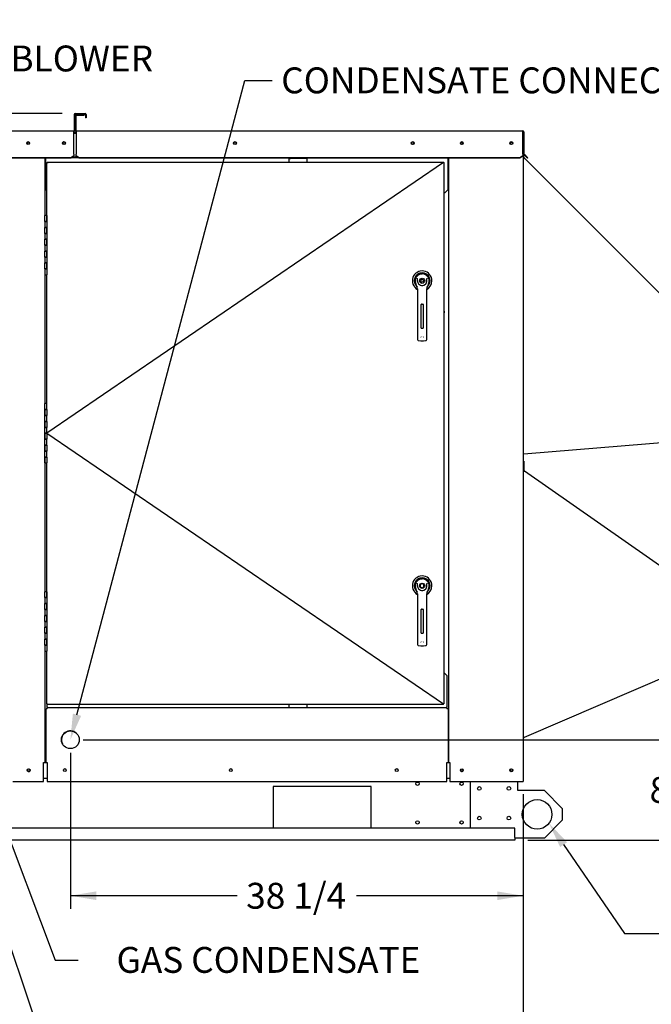
# Paper-space layout 'Layout1' of a CAD drawing. Units: inches. Extents: x 0 to 16.7, y -1.1 to 10.7.
# Drawn here: x 10.2 to 13.1, y 1.2 to 5.8 of the extents above; entities that cross this region are included whole.
import ezdxf
from ezdxf import colors
from ezdxf.entities.mleader import LeaderData, LeaderLine
from ezdxf.enums import TextEntityAlignment as Align
from ezdxf.lldxf.tags import DXFTag
from ezdxf.math import Vec2, Vec3

# ---------------------------------------------------------------- set-up
doc = ezdxf.new("R2010")
doc.units = ezdxf.units.IN
doc.header["$MEASUREMENT"] = 0
for name, color, linetype in [('0122Y-0076_(RH)', 7, 'Continuous'), ('0122Y-0077_(RH)', 7, 'Continuous'), ('0501F-0463_BASE_', 7, 'Continuous'), ('0501F-0465_LIFTI', 7, 'Continuous'), ('0506F-2484_EVAP_', 7, 'Continuous'), ('0506F-3006', 7, 'Continuous'), ('0510F-3055_TOP_P', 7, 'Continuous'), ('0510F-3145_TOP_P', 7, 'Continuous'), ('0510F-3169_BTM_E', 7, 'Continuous'), ('0703F-10383_RAIN', 7, 'Continuous'), ('0703F-11310_COIL', 7, 'Continuous'), ('0712F-6123_-_SID', 7, 'Continuous'), ('0712F-6124_-_CAP', 7, 'Continuous'), ('0712F-6127_-_FRN', 7, 'Continuous'), ('0719F-2636.__BTM', 7, 'Continuous'), ('0719F-2637__TOP_', 7, 'Continuous'), ('0719F-2724_RAIN_', 7, 'Continuous'), ('0719F-2842_TOP_L', 7, 'Continuous'), ('5IN_HINGE', 7, 'Continuous'), ('Default', 7, 'Continuous'), ('DV1_Default', 7, 'Continuous')]:
    doc.layers.add(name, color=color, linetype=linetype)
doc.styles.add('SEACAD_Arial', font='arial.ttf')
tags = doc.linetypes.add('CENTER2', pattern=[1.125, 0.75, -0.125, 0.125, -0.125]).pattern_tags.tags
tags[10:11] = [DXFTag(74, 4), DXFTag(75, 0), DXFTag(340, '0'), DXFTag(46, 0.0), DXFTag(50, 0.0), DXFTag(44, 0.0), DXFTag(45, 0.0)]
tags[8:9] = [DXFTag(74, 4), DXFTag(75, 0), DXFTag(340, '0'), DXFTag(46, 0.0), DXFTag(50, 0.0), DXFTag(44, 0.0), DXFTag(45, 0.0)]
tags[6:7] = [DXFTag(74, 4), DXFTag(75, 0), DXFTag(340, '0'), DXFTag(46, 0.0), DXFTag(50, 0.0), DXFTag(44, 0.0), DXFTag(45, 0.0)]
tags[4:5] = [DXFTag(74, 4), DXFTag(75, 0), DXFTag(340, '0'), DXFTag(46, 0.0), DXFTag(50, 0.0), DXFTag(44, 0.0), DXFTag(45, 0.0)]
doc.dimstyles.new('HORIZ', dxfattribs={"dimtxt": 0.12, "dimasz": 0.12, "dimexe": 0.06, "dimexo": 0.06, "dimgap": 0.03, "dimtad": 0, "dimtih": 1, "dimtoh": 1, "dimdec": 3, "dimlfac": 18.181818, "dimzin": 4, "dimdsep": 46, "dimlunit": 5, "dimtxsty": 'SEACAD_Arial', "dimblk1": '_SE_FILLED', "dimblk2": '_SE_FILLED', "dimsah": 1, "dimcen": 0.06, "dimadec": 0, "dimazin": 0, "dimtfac": 0.8, "dimtdec": 0, "dimtofl": 0, "dimtmove": 0, "dimatfit": 3, "dimfxl": 1, "dimfrac": 2, "dimtolj": 1, "dimtzin": 4, "dimarcsym": 0})

# ---------------------------------------------------------------- blocks, each defined once
blk = doc.blocks.new('SE')
at = {"layer": '0122Y-0076_(RH)', "color": 7, "linetype": 'Continuous'}
for p, q in [((12.0727, 4.6002), (12.0788, 4.6008)), ((12.0849, 4.6002), (12.0788, 4.6008)), ((12.1027, 4.5807), (12.1016, 4.5795)), ((12.0478, 4.5586), (12.0509, 4.5487)), ((12.0509, 4.5487), (12.0539, 4.5421)), ((12.0571, 4.5308), (12.0571, 4.4449)), ((12.1004, 4.4449), (12.1004, 4.5308)), ((12.1036, 4.5421), (12.1067, 4.5487)), ((12.1067, 4.5487), (12.1098, 4.5586)), ((12.0571, 4.4449), (12.0571, 4.3119)), ((12.0737, 4.3495), (12.0737, 4.4579)), ((12.0739, 4.3496), (12.0739, 4.4579)), ((12.0761, 4.46), (12.0815, 4.46)), ((12.0836, 4.4579), (12.0836, 4.3496)), ((12.0838, 4.4579), (12.0838, 4.3495)), ((12.1004, 4.3119), (12.1004, 4.4449)), ((12.0815, 4.3474), (12.0761, 4.3474)), ((12.0571, 4.3119), (12.0571, 4.2957)), ((12.0728, 4.3087), (12.0738, 4.3067)), ((12.0837, 4.3067), (12.0848, 4.3087)), ((12.1004, 4.2957), (12.1004, 4.3119)), ((12.0609, 4.2914), (12.0729, 4.2898)), ((12.0729, 4.2898), (12.0846, 4.2898)), ((12.0846, 4.2898), (12.0967, 4.2914))]:
    blk.add_line(p, q, dxfattribs=at)
for radius in [0.0119, 0.00704]:
    blk.add_circle((12.0788, 4.5683), radius, dxfattribs=at)
for centre, radius, start, end in [((12.0788, 4.5683), 0.0455, 0, 240.9472), ((12.0788, 4.5683), 0.0366, 310.2516, 229.7484), ((12.0788, 4.5683), 0.0325, 100.8198, 197.4576), ((12.0175, 4.5469), 0.0505, 40.3821, 42.1614), ((12.0788, 4.5683), 0.0325, 342.5424, 79.1802), ((12.0788, 4.5683), 0.0455, 298.861, 0), ((12.0355, 4.5308), 0.0217, 0, 31.6724), ((12.0788, 4.5683), 0.0217, 187.6673, 250.397), ((12.0788, 4.5683), 0.0217, 250.3978, 269.9989), ((12.0788, 4.5683), 0.0217, 250.5443, 279.2884), ((12.0788, 4.5683), 0.0217, 270.0004, 289.6027), ((12.0788, 4.5683), 0.0217, 289.603, 352.3326), ((12.0788, 4.5683), 0.0217, 299.8848, 352.3327), ((12.1221, 4.5308), 0.0217, 148.3276, 180), ((12.0761, 4.4579), 0.00217, 90, 180), ((12.0815, 4.4579), 0.00217, 0, 90), ((12.0761, 4.3496), 0.00217, 180, 270), ((12.0815, 4.3496), 0.00217, 270, 0), ((12.0614, 4.2957), 0.00433, 180, 262.4312), ((12.0961, 4.2957), 0.00433, 277.5688, 0)]:
    blk.add_arc(centre, radius, start, end, dxfattribs=at)
for points in [[(12.0573, 4.5654), (12.0571, 4.5666), (12.057, 4.5678), (12.0569, 4.5702), (12.0568, 4.5714), (12.0568, 4.5737), (12.0567, 4.5749), (12.0567, 4.5767), (12.0566, 4.5773), (12.0565, 4.5782), (12.0564, 4.5785), (12.0562, 4.579), (12.0561, 4.5793), (12.0559, 4.5795)], [(12.1002, 4.5654), (12.1004, 4.5666), (12.1005, 4.5678), (12.1007, 4.5702), (12.1007, 4.5714), (12.1008, 4.5737), (12.1008, 4.5749), (12.1009, 4.5767), (12.1009, 4.5773), (12.1011, 4.5782), (12.1011, 4.5785), (12.1013, 4.579), (12.1014, 4.5793), (12.1016, 4.5795)]]:
    blk.add_open_spline(points, degree=3, knots=[0, 0, 0, 0, 0.25, 0.25, 0.5, 0.5, 0.75, 0.75, 0.875, 0.875, 0.9375, 0.9375, 1, 1, 1, 1], dxfattribs=at)
at = {"layer": '0122Y-0077_(RH)', "color": 7, "linetype": 'Continuous'}
for p, q in [((12.0788, 3.164), (12.0701, 3.159)), ((12.0701, 3.159), (12.0701, 3.149)), ((12.0727, 3.1859), (12.0788, 3.1865)), ((12.0849, 3.1859), (12.0788, 3.1865)), ((12.0874, 3.159), (12.0788, 3.164)), ((12.0874, 3.149), (12.0874, 3.159)), ((12.1027, 3.1664), (12.1016, 3.1652)), ((12.0478, 3.1442), (12.0509, 3.1344)), ((12.0509, 3.1344), (12.0539, 3.1278)), ((12.0571, 3.1164), (12.0571, 3.0306)), ((12.0701, 3.149), (12.0788, 3.144)), ((12.0788, 3.144), (12.0874, 3.149)), ((12.1004, 3.0306), (12.1004, 3.1164)), ((12.1036, 3.1278), (12.1067, 3.1344)), ((12.1067, 3.1344), (12.1098, 3.1442)), ((12.0571, 3.0306), (12.0571, 2.8976)), ((12.0737, 2.9352), (12.0737, 3.0436)), ((12.0739, 2.9353), (12.0739, 3.0436)), ((12.0761, 3.0457), (12.0815, 3.0457)), ((12.0836, 3.0436), (12.0836, 2.9353)), ((12.0838, 3.0436), (12.0838, 2.9352)), ((12.1004, 2.8976), (12.1004, 3.0306)), ((12.0815, 2.9331), (12.0761, 2.9331)), ((12.0571, 2.8976), (12.0571, 2.8814)), ((12.0609, 2.8771), (12.0729, 2.8755)), ((12.0728, 2.8944), (12.0738, 2.8924)), ((12.0837, 2.8924), (12.0848, 2.8944)), ((12.0846, 2.8755), (12.0967, 2.8771)), ((12.1004, 2.8814), (12.1004, 2.8976)), ((12.0729, 2.8755), (12.0846, 2.8755))]:
    blk.add_line(p, q, dxfattribs=at)
blk.add_circle((12.0788, 3.154), 0.0119, dxfattribs=at)
for centre, radius, start, end in [((12.0788, 3.154), 0.0455, 0, 240.9472), ((12.0788, 3.154), 0.0366, 310.2516, 229.7484), ((12.0788, 3.154), 0.0325, 100.8198, 197.4576), ((12.0175, 3.1325), 0.0505, 40.3821, 42.1614), ((12.0788, 3.154), 0.0217, 187.6673, 250.397), ((12.0788, 3.154), 0.0325, 342.5424, 79.1802), ((12.0788, 3.154), 0.0217, 289.603, 352.3326), ((12.0788, 3.154), 0.0217, 299.8848, 352.3327), ((12.0788, 3.154), 0.0455, 298.861, 0), ((12.0355, 3.1164), 0.0217, 0, 31.6724), ((12.0788, 3.154), 0.0217, 250.3978, 269.9989), ((12.0788, 3.154), 0.0217, 250.5443, 279.2884), ((12.0788, 3.154), 0.0217, 270.0004, 289.6027), ((12.1221, 3.1164), 0.0217, 148.3276, 180), ((12.0761, 3.0436), 0.00217, 90, 180), ((12.0815, 3.0436), 0.00217, 0, 90), ((12.0761, 2.9353), 0.00217, 180, 270), ((12.0815, 2.9353), 0.00217, 270, 360), ((12.0614, 2.8814), 0.00433, 180, 262.4312), ((12.0961, 2.8814), 0.00433, 277.5688, 0)]:
    blk.add_arc(centre, radius, start, end, dxfattribs=at)
for points in [[(12.0573, 3.1511), (12.0571, 3.1523), (12.057, 3.1535), (12.0569, 3.1558), (12.0568, 3.157), (12.0568, 3.1594), (12.0567, 3.1606), (12.0567, 3.1624), (12.0566, 3.163), (12.0565, 3.1639), (12.0564, 3.1641), (12.0562, 3.1647), (12.0561, 3.165), (12.0559, 3.1652)], [(12.1002, 3.1511), (12.1004, 3.1523), (12.1005, 3.1535), (12.1007, 3.1558), (12.1007, 3.157), (12.1008, 3.1594), (12.1008, 3.1606), (12.1009, 3.1624), (12.1009, 3.163), (12.1011, 3.1639), (12.1011, 3.1641), (12.1013, 3.1647), (12.1014, 3.165), (12.1016, 3.1652)]]:
    blk.add_open_spline(points, degree=3, knots=[0, 0, 0, 0, 0.25, 0.25, 0.5, 0.5, 0.75, 0.75, 0.875, 0.875, 0.9375, 0.9375, 1, 1, 1, 1], dxfattribs=at)
at = {"layer": '0501F-0463_BASE_', "color": 7, "linetype": 'Continuous'}
for p, q in [((11.3882, 2.2237), (11.3882, 2.0312)), ((11.8419, 2.2237), (11.3882, 2.2237)), ((11.8419, 2.0312), (11.8419, 2.2237)), ((12.5091, 2.0297), (8.411, 2.0297)), ((11.3882, 2.0312), (11.8419, 2.0312)), ((12.5091, 1.9867), (12.5091, 2.0297)), ((12.5091, 1.9747), (8.411, 1.9747)), ((12.5091, 1.9867), (12.5091, 1.9747))]:
    blk.add_line(p, q, dxfattribs=at)
for centre, radius in [((10.2536, 2.2994), 0.00533), ((12.263, 2.2994), 0.00533), ((12.4926, 2.2994), 0.00533), ((12.0573, 2.2359), 0.00773), ((12.2616, 2.2359), 0.00773), ((12.0573, 2.0572), 0.00773), ((12.2616, 2.0572), 0.00773)]:
    blk.add_circle(centre, radius, dxfattribs=at)
at = {"layer": '0501F-0465_LIFTI', "color": 7, "linetype": 'Continuous'}
for p, q in [((12.3029, 2.0297), (12.3029, 2.2473)), ((12.5229, 2.2041), (12.5229, 2.2473)), ((12.6466, 2.2041), (12.5229, 2.2041)), ((12.7291, 2.1216), (12.6466, 2.2041)), ((12.7291, 2.1216), (12.7291, 2.0666)), ((12.6466, 1.9841), (12.7291, 2.0666)), ((12.6466, 1.9841), (12.5091, 1.9841))]:
    blk.add_line(p, q, dxfattribs=at)
for centre, radius in [((12.3441, 2.2144), 0.00858), ((12.4816, 2.2144), 0.00858), ((12.6123, 2.0941), 0.0687), ((12.3441, 2.0769), 0.00858), ((12.4816, 2.0769), 0.00858)]:
    blk.add_circle(centre, radius, dxfattribs=at)
at = {"layer": '0506F-2484_EVAP_', "color": 7, "linetype": 'Continuous'}
for p, q in [((12.5475, 5.2549), (12.5463, 5.2549)), ((12.5475, 5.2549), (12.5475, 2.2473)), ((12.2024, 2.3353), (12.2024, 5.1364)), ((12.199, 2.3353), (12.1997, 2.3353)), ((12.1997, 2.3353), (12.2024, 2.3353)), ((12.2024, 2.3353), (12.2079, 2.3353)), ((12.2079, 2.3353), (12.2079, 2.2473)), ((12.2079, 2.2473), (12.542, 2.2473)), ((12.542, 2.2473), (12.5475, 2.2473))]:
    blk.add_line(p, q, dxfattribs=at)
for centre, radius in [((12.2629, 5.2061), 0.00533), ((12.4925, 5.2061), 0.00533), ((12.2629, 2.299), 0.00687), ((12.4925, 2.299), 0.00687)]:
    blk.add_circle(centre, radius, dxfattribs=at)
for start, end in [(0, 50.8022), (309.1978, 0)]:
    blk.add_arc((12.1756, 4.4238), 0.00687, start, end, dxfattribs=at)
at = {"layer": '0506F-3006', "color": 7, "linetype": 'Continuous'}
for p, q in [((10.3277, 5.1364), (10.3277, 4.8708)), ((10.3277, 4.5958), (10.3277, 3.9987)), ((10.3277, 3.7237), (10.3277, 3.1265)), ((10.3277, 2.8515), (10.3277, 2.3351)), ((10.3222, 2.3351), (10.3277, 2.3351)), ((10.3222, 2.2471), (10.3222, 2.3351)), ((10.3277, 2.3351), (10.3305, 2.3351)), ((10.334, 2.3351), (10.3305, 2.3351)), ((10.1792, 2.2471), (10.3222, 2.2471))]:
    blk.add_line(p, q, dxfattribs=at)
for centre, radius in [((10.2507, 5.2071), 0.00533), ((10.2533, 2.299), 0.00687)]:
    blk.add_circle(centre, radius, dxfattribs=at)
at = {"layer": '0510F-3055_TOP_P', "color": 7, "linetype": 'Continuous'}
for p, q in [((10.4686, 5.3439), (10.5158, 5.3439)), ((10.4647, 5.34), (10.4647, 5.2653)), ((10.4669, 5.34), (10.4669, 5.2653)), ((10.4686, 5.3417), (10.5158, 5.3417)), ((10.5175, 5.34), (10.5175, 5.3233)), ((10.5197, 5.3233), (10.5175, 5.3233)), ((10.5197, 5.34), (10.5197, 5.3233)), ((8.3698, 5.2636), (10.463, 5.2636)), ((10.463, 5.2636), (10.463, 5.2597)), ((10.463, 5.1574), (10.463, 5.2597)), ((10.4493, 5.1379), (8.3836, 5.1379)), ((10.4493, 5.1364), (8.3836, 5.1364)), ((10.463, 5.1476), (10.4493, 5.1379)), ((10.463, 5.1461), (10.4493, 5.1364)), ((10.4493, 5.1364), (10.4493, 5.1379)), ((10.463, 5.1562), (10.463, 5.1574)), ((10.463, 5.1562), (10.463, 5.1476)), ((10.463, 5.1461), (10.463, 5.1476))]:
    blk.add_line(p, q, dxfattribs=at)
for centre in [(10.251, 5.2067), (10.4168, 5.2067)]:
    blk.add_circle(centre, 0.00687, dxfattribs=at)
for centre, radius, start, end in [((10.4686, 5.34), 0.00391, 90, 180), ((10.5158, 5.34), 0.00391, 0, 90), ((10.4686, 5.34), 0.00171, 90, 180), ((10.5158, 5.34), 0.00171, 0, 90), ((10.463, 5.2653), 0.0039, 270, 0), ((10.463, 5.2653), 0.0017, 270, 0)]:
    blk.add_arc(centre, radius, start, end, dxfattribs=at)
at = {"layer": '0510F-3145_TOP_P', "color": 7, "linetype": 'Continuous'}
for p, q in [((10.4696, 5.3351), (10.4696, 5.2653)), ((10.4718, 5.3351), (10.4718, 5.2653)), ((10.4736, 5.339), (10.5103, 5.339)), ((10.4736, 5.3368), (10.5103, 5.3368)), ((10.5103, 5.339), (10.5103, 5.3368)), ((10.4736, 5.2636), (12.5463, 5.2636)), ((10.4736, 5.2597), (10.4736, 5.2636)), ((10.4736, 5.2597), (10.4736, 5.1574)), ((12.5463, 5.2597), (12.5463, 5.2636)), ((12.5463, 5.1574), (12.5463, 5.2597)), ((12.548, 5.2597), (12.548, 5.1574)), ((12.5502, 5.2597), (12.5502, 5.1574)), ((10.4736, 5.1574), (10.4736, 5.1562)), ((10.4736, 5.1476), (10.4736, 5.1562)), ((10.4736, 5.1461), (10.4736, 5.1476)), ((10.4873, 5.1379), (10.4736, 5.1476)), ((10.4873, 5.1364), (10.4736, 5.1461)), ((12.5326, 5.1379), (10.4873, 5.1379)), ((10.4873, 5.1364), (10.4873, 5.1379)), ((12.5326, 5.1364), (10.4873, 5.1364)), ((12.5463, 5.1476), (12.5326, 5.1379)), ((12.5463, 5.1461), (12.5326, 5.1364)), ((12.5326, 5.1364), (12.5326, 5.1379)), ((12.5463, 5.1562), (12.5463, 5.1574)), ((12.5463, 5.1562), (12.5463, 5.1476)), ((12.5463, 5.1461), (12.5463, 5.1476)), ((12.5578, 5.1461), (12.5492, 5.1547)), ((12.5593, 5.1476), (12.5507, 5.1562)), ((12.5578, 5.1461), (12.5593, 5.1476)), ((12.5675, 5.1364), (12.5578, 5.1461)), ((12.5593, 5.1476), (12.569, 5.1379)), ((12.569, 5.1379), (12.5675, 5.1364))]:
    blk.add_line(p, q, dxfattribs=at)
for centre in [(11.2101, 5.207), (12.0351, 5.207), (12.2629, 5.207), (12.4925, 5.207)]:
    blk.add_circle(centre, 0.00687, dxfattribs=at)
for centre, radius, start, end in [((10.4736, 5.3351), 0.00391, 90, 180), ((10.4736, 5.3351), 0.00171, 90, 180), ((10.4736, 5.2653), 0.00391, 180, 270), ((10.4736, 5.2653), 0.0017, 180, 270), ((12.5463, 5.2597), 0.00391, 0, 90), ((12.5463, 5.2597), 0.0017, 0, 90), ((12.5519, 5.1574), 0.00391, 180, 225), ((12.5519, 5.1574), 0.0017, 180, 225)]:
    blk.add_arc(centre, radius, start, end, dxfattribs=at)
at = {"layer": '0510F-3169_BTM_E', "color": 7, "linetype": 'Continuous'}
for p, q in [((10.3222, 2.3349), (10.3395, 2.3349)), ((12.1935, 2.3349), (12.2079, 2.3349)), ((10.3222, 2.2627), (10.3395, 2.2627)), ((12.1935, 2.2627), (12.2079, 2.2627))]:
    blk.add_line(p, q, dxfattribs=at)
for centre, start, end in [((10.2535, 2.2994), 164.7491, 341.1528), ((12.2629, 2.2994), 185.537, 0), ((12.2629, 2.2994), 0, 2.0911), ((12.4925, 2.2994), 185.537, 0), ((12.4925, 2.2994), 0, 2.0911)]:
    blk.add_arc(centre, 0.00687, start, end, dxfattribs=at)
at = {"layer": '0703F-10383_RAIN', "color": 7, "linetype": 'Continuous'}
for p, q in [((12.5499, 3.7325), (12.5477, 3.7325)), ((12.5477, 3.7325), (12.5477, 3.6906)), ((12.5499, 3.7325), (12.5499, 3.6906)), ((12.5475, 3.6855), (12.5497, 3.6855)), ((12.5494, 3.6874), (12.5524, 3.6854)), ((12.5497, 2.4503), (12.5497, 3.6855)), ((12.5514, 3.684), (12.5504, 3.6852)), ((12.5507, 3.6892), (12.5536, 3.6872)), ((12.5536, 3.6872), (12.5514, 3.684)), ((12.5536, 3.6872), (13.5357, 2.9995)), ((13.4012, 2.8161), (12.5514, 2.4503)), ((12.5475, 2.4503), (12.5497, 2.4503)), ((12.5497, 2.4503), (12.5514, 2.4503))]:
    blk.add_line(p, q, dxfattribs=at)
for radius in [0.0039, 0.0017]:
    blk.add_arc((12.5516, 3.6906), radius, 180, 235, dxfattribs=at)
at = {"layer": '0703F-11310_COIL', "color": 7, "linetype": 'Continuous'}
for p, q in [((11.4623, 5.1183), (11.4623, 5.1354)), ((11.4623, 5.1354), (11.4678, 5.1354)), ((11.5448, 5.1354), (11.4678, 5.1354)), ((11.5448, 5.1183), (11.5448, 5.1354)), ((11.4623, 2.5895), (11.4623, 2.604)), ((11.5448, 2.5895), (11.5448, 2.604))]:
    blk.add_line(p, q, dxfattribs=at)
at = {"layer": '0712F-6123_-_SID', "color": 7, "linetype": 'Continuous'}
for p, q in [((12.1935, 2.738), (12.18, 2.7515)), ((12.1935, 2.738), (12.1935, 2.5922)), ((10.3395, 2.6064), (10.3395, 2.6064)), ((10.3395, 2.5922), (10.3395, 2.604)), ((10.334, 2.3351), (10.334, 2.584)), ((10.3395, 2.584), (10.334, 2.584)), ((10.3395, 2.5922), (10.3395, 2.5895)), ((10.3395, 2.584), (10.3395, 2.5895)), ((10.3395, 2.5895), (12.1935, 2.5895)), ((12.1935, 2.5895), (12.1935, 2.5922)), ((12.1935, 2.5895), (12.1935, 2.584)), ((12.199, 2.584), (12.1935, 2.584)), ((12.199, 2.584), (12.199, 2.3351)), ((10.334, 2.3351), (10.3395, 2.3351)), ((10.3395, 2.3351), (10.3395, 2.2471)), ((12.1935, 2.2471), (12.1935, 2.3351)), ((12.1935, 2.3351), (12.199, 2.3351)), ((10.3395, 2.2471), (12.1935, 2.2471))]:
    blk.add_line(p, q, dxfattribs=at)
for centre, radius in [((10.4468, 2.4401), 0.0413), ((10.4212, 2.2995), 0.00687), ((11.1912, 2.2995), 0.00687), ((11.9612, 2.2995), 0.00687)]:
    blk.add_circle(centre, radius, dxfattribs=at)
at = {"layer": '0712F-6124_-_CAP', "color": 7, "linetype": 'Continuous'}
blk.add_arc((10.4469, 2.4401), 0.0412, 46.2155, 206.5232, dxfattribs=at)
at = {"layer": '0712F-6127_-_FRN', "color": 7, "linetype": 'Continuous'}
for p, q in [((10.3371, 5.1161), (10.3393, 5.1161)), ((10.3371, 4.8708), (10.3371, 5.1161)), ((10.3393, 5.1183), (10.3393, 5.1161)), ((10.3393, 5.1183), (12.1778, 5.1183)), ((10.3393, 5.1161), (10.3413, 5.114)), ((10.3393, 5.1161), (10.3413, 5.114)), ((12.1778, 5.1161), (12.1757, 5.114)), ((12.1778, 5.1161), (12.1757, 5.114)), ((12.1778, 5.1183), (12.1778, 5.1161)), ((12.18, 5.1161), (12.1778, 5.1161)), ((12.18, 5.1161), (12.18, 2.6062)), ((10.3371, 3.9987), (10.3371, 4.5958)), ((10.3371, 3.1265), (10.3371, 3.7237)), ((10.3371, 2.6062), (10.3371, 2.8515)), ((10.3371, 2.6062), (10.3393, 2.6062)), ((10.3393, 2.6062), (10.3413, 2.6083)), ((10.3393, 2.6062), (10.3413, 2.6083)), ((10.3393, 2.604), (10.3393, 2.6062)), ((12.1778, 2.604), (10.3393, 2.604)), ((12.1778, 2.6062), (12.1757, 2.6083)), ((12.1778, 2.6062), (12.1757, 2.6083)), ((12.18, 2.6062), (12.1778, 2.6062)), ((12.1778, 2.604), (12.1778, 2.6062))]:
    blk.add_line(p, q, dxfattribs=at)
for centre in [(12.0528, 4.5683), (12.0528, 3.154)]:
    blk.add_arc(centre, 0.00533, 322.2432, 329.1144, dxfattribs=at)
at = {"layer": '0719F-2636.__BTM', "color": 7, "linetype": 'Continuous'}
blk.add_line((12.1976, 2.3351), (12.1976, 2.3349), dxfattribs=at)
at = {"layer": '0719F-2637__TOP_', "color": 7, "linetype": 'Continuous'}
for p, q in [((10.463, 5.2549), (10.4736, 5.2549)), ((10.4736, 5.2548), (10.463, 5.2548)), ((10.3325, 5.1353), (10.3325, 5.1364)), ((10.3325, 4.9896), (10.3325, 5.1353)), ((10.4849, 5.1381), (10.4517, 5.1381)), ((12.1975, 5.1364), (12.1975, 5.1353)), ((12.1975, 5.1353), (12.1975, 4.9896)), ((10.3325, 4.9896), (10.3371, 4.9851)), ((12.1837, 4.9758), (12.1975, 4.9896)), ((12.1837, 4.9758), (12.18, 4.9758))]:
    blk.add_line(p, q, dxfattribs=at)
for centre, start, end in [((10.4178, 5.2069), 96.2126, 265.7267), ((12.035, 5.207), 233.8685, 0), ((12.035, 5.207), 0, 52.3917)]:
    blk.add_arc(centre, 0.00533, start, end, dxfattribs=at)
at = {"layer": '0719F-2724_RAIN_', "color": 7, "linetype": 'Continuous'}
for p, q in [((12.548, 5.253), (12.5475, 5.253)), ((12.5475, 5.1365), (12.549, 5.1365)), ((12.5486, 5.1388), (12.5519, 5.1355)), ((12.549, 3.7641), (12.549, 5.1365)), ((12.5497, 5.1542), (12.5497, 5.1415)), ((12.5507, 5.1343), (12.5497, 5.136)), ((12.5502, 5.1403), (12.5535, 5.1371)), ((12.5535, 5.1371), (12.5507, 5.1343)), ((12.5535, 5.1371), (13.7308, 3.9597)), ((13.6044, 3.8504), (12.5507, 3.7641)), ((12.5475, 3.7641), (12.549, 3.7641)), ((12.549, 3.7641), (12.5507, 3.7641))]:
    blk.add_line(p, q, dxfattribs=at)
for radius in [0.00391, 0.0017]:
    blk.add_arc((12.5514, 5.1415), radius, 180, 225, dxfattribs=at)
at = {"layer": '0719F-2842_TOP_L', "color": 7, "linetype": 'Continuous'}
for p, q in [((10.4736, 5.2508), (10.463, 5.2508)), ((10.481, 5.1408), (10.4555, 5.1408))]:
    blk.add_line(p, q, dxfattribs=at)
for centre in [(10.4169, 5.2069), (11.2101, 5.2069), (12.0351, 5.2069)]:
    blk.add_circle(centre, 0.00533, dxfattribs=at)
for centre, start, end in [((10.251, 5.2069), 59.1342, 235.6273), ((12.2629, 5.2069), 183.2492, 355.0901), ((12.4924, 5.2069), 187.4038, 359.2318)]:
    blk.add_arc(centre, 0.00533, start, end, dxfattribs=at)
at = {"layer": '5IN_HINGE', "color": 7, "linetype": 'Continuous'}
for p, q in [((10.3371, 4.8708), (10.3277, 4.8708)), ((10.3277, 4.8433), (10.3277, 4.8708)), ((10.3277, 4.8433), (10.3371, 4.8433)), ((10.3371, 4.8433), (10.3277, 4.8433)), ((10.3277, 4.8433), (10.3277, 4.8158)), ((10.3371, 4.8433), (10.3371, 4.8708)), ((10.3371, 4.8708), (10.3371, 4.8433)), ((10.3371, 4.8433), (10.3371, 4.8158)), ((10.3371, 4.8158), (10.3277, 4.8158)), ((10.3277, 4.7883), (10.3277, 4.8158)), ((10.3277, 4.8158), (10.3371, 4.8158)), ((10.3371, 4.7883), (10.3371, 4.8158)), ((10.3371, 4.8158), (10.3371, 4.7883)), ((10.3277, 4.7883), (10.3371, 4.7883)), ((10.3371, 4.7883), (10.3277, 4.7883)), ((10.3277, 4.7883), (10.3277, 4.7608)), ((10.3371, 4.7608), (10.3277, 4.7608)), ((10.3277, 4.7333), (10.3277, 4.7608)), ((10.3277, 4.7608), (10.3371, 4.7608)), ((10.3371, 4.7883), (10.3371, 4.7608)), ((10.3371, 4.7333), (10.3371, 4.7608)), ((10.3371, 4.7608), (10.3371, 4.7333)), ((10.3277, 4.7333), (10.3371, 4.7333)), ((10.3371, 4.7333), (10.3277, 4.7333)), ((10.3277, 4.7333), (10.3277, 4.7058)), ((10.3371, 4.7058), (10.3277, 4.7058)), ((10.3277, 4.6783), (10.3277, 4.7058)), ((10.3277, 4.7058), (10.3371, 4.7058)), ((10.3371, 4.7333), (10.3371, 4.7058)), ((10.3371, 4.6783), (10.3371, 4.7058)), ((10.3371, 4.7058), (10.3371, 4.6783)), ((10.3277, 4.6783), (10.3371, 4.6783)), ((10.3371, 4.6783), (10.3277, 4.6783)), ((10.3277, 4.6783), (10.3277, 4.6508)), ((10.3371, 4.6783), (10.3371, 4.6508)), ((10.3371, 4.6508), (10.3277, 4.6508)), ((10.3277, 4.6233), (10.3277, 4.6508)), ((10.3277, 4.6508), (10.3371, 4.6508)), ((10.3277, 4.6233), (10.3371, 4.6233)), ((10.3371, 4.6233), (10.3277, 4.6233)), ((10.3277, 4.6233), (10.3277, 4.5958)), ((10.3371, 4.6233), (10.3371, 4.6508)), ((10.3371, 4.6508), (10.3371, 4.6233)), ((10.3371, 4.6233), (10.3371, 4.5958)), ((10.3277, 4.5958), (10.3371, 4.5958)), ((10.3371, 3.9987), (10.3277, 3.9987)), ((10.3277, 3.9712), (10.3277, 3.9987)), ((10.3371, 3.9712), (10.3371, 3.9987)), ((10.3371, 3.9712), (10.3277, 3.9712)), ((10.3277, 3.9712), (10.3277, 3.9437)), ((10.3277, 3.9712), (10.3371, 3.9712)), ((10.3277, 3.9437), (10.3277, 3.9712)), ((10.3277, 3.9437), (10.3371, 3.9437)), ((10.3371, 3.9437), (10.3277, 3.9437)), ((10.3277, 3.9162), (10.3277, 3.9437)), ((10.3371, 3.9712), (10.3371, 3.9437)), ((10.3371, 3.9162), (10.3371, 3.9437)), ((10.3371, 3.9162), (10.3277, 3.9162)), ((10.3277, 3.9162), (10.3277, 3.8887)), ((10.3277, 3.9162), (10.3371, 3.9162)), ((10.3277, 3.8887), (10.3277, 3.9162)), ((10.3277, 3.8887), (10.3371, 3.8887)), ((10.3371, 3.8887), (10.3277, 3.8887)), ((10.3277, 3.8612), (10.3277, 3.8887)), ((10.3371, 3.9162), (10.3371, 3.8887)), ((10.3371, 3.8612), (10.3371, 3.8887)), ((10.3371, 3.8612), (10.3277, 3.8612)), ((10.3277, 3.8612), (10.3277, 3.8337)), ((10.3277, 3.8612), (10.3371, 3.8612)), ((10.3277, 3.8337), (10.3277, 3.8612)), ((10.3371, 3.8612), (10.3371, 3.8337)), ((10.3277, 3.8337), (10.3371, 3.8337)), ((10.3371, 3.8337), (10.3277, 3.8337)), ((10.3277, 3.8062), (10.3277, 3.8337)), ((10.3371, 3.8062), (10.3277, 3.8062)), ((10.3277, 3.8062), (10.3277, 3.7787)), ((10.3277, 3.8062), (10.3371, 3.8062)), ((10.3277, 3.7787), (10.3277, 3.8062)), ((10.3371, 3.8062), (10.3371, 3.8337)), ((10.3371, 3.8062), (10.3371, 3.7787)), ((10.3277, 3.7787), (10.3371, 3.7787)), ((10.3371, 3.7787), (10.3277, 3.7787)), ((10.3277, 3.7512), (10.3277, 3.7787)), ((10.3371, 3.7512), (10.3277, 3.7512)), ((10.3277, 3.7512), (10.3277, 3.7237)), ((10.3277, 3.7512), (10.3371, 3.7512)), ((10.3277, 3.7237), (10.3277, 3.7512)), ((10.3371, 3.7512), (10.3371, 3.7787)), ((10.3371, 3.7512), (10.3371, 3.7237)), ((10.3277, 3.7237), (10.3371, 3.7237)), ((10.3371, 3.1265), (10.3277, 3.1265)), ((10.3277, 3.099), (10.3277, 3.1265)), ((10.3371, 3.099), (10.3371, 3.1265)), ((10.3371, 3.1265), (10.3371, 3.099)), ((10.3277, 3.099), (10.3371, 3.099)), ((10.3371, 3.099), (10.3277, 3.099)), ((10.3277, 3.099), (10.3277, 3.0715)), ((10.3371, 3.0715), (10.3277, 3.0715)), ((10.3277, 3.044), (10.3277, 3.0715)), ((10.3277, 3.0715), (10.3371, 3.0715)), ((10.3371, 3.099), (10.3371, 3.0715)), ((10.3371, 3.044), (10.3371, 3.0715)), ((10.3371, 3.0715), (10.3371, 3.044)), ((10.3277, 3.044), (10.3371, 3.044)), ((10.3371, 3.044), (10.3277, 3.044)), ((10.3277, 3.044), (10.3277, 3.0165)), ((10.3371, 3.0165), (10.3277, 3.0165)), ((10.3277, 2.989), (10.3277, 3.0165)), ((10.3277, 3.0165), (10.3371, 3.0165)), ((10.3371, 3.044), (10.3371, 3.0165)), ((10.3371, 2.989), (10.3371, 3.0165)), ((10.3371, 3.0165), (10.3371, 2.989)), ((10.3277, 2.989), (10.3371, 2.989)), ((10.3371, 2.989), (10.3277, 2.989)), ((10.3277, 2.989), (10.3277, 2.9615)), ((10.3371, 2.989), (10.3371, 2.9615)), ((10.3371, 2.9615), (10.3277, 2.9615)), ((10.3277, 2.934), (10.3277, 2.9615)), ((10.3277, 2.9615), (10.3371, 2.9615)), ((10.3277, 2.934), (10.3371, 2.934)), ((10.3371, 2.934), (10.3277, 2.934)), ((10.3277, 2.934), (10.3277, 2.9065)), ((10.3371, 2.934), (10.3371, 2.9615)), ((10.3371, 2.9615), (10.3371, 2.934)), ((10.3371, 2.934), (10.3371, 2.9065)), ((10.3371, 2.9065), (10.3277, 2.9065)), ((10.3277, 2.879), (10.3277, 2.9065)), ((10.3277, 2.9065), (10.3371, 2.9065)), ((10.3277, 2.879), (10.3371, 2.879)), ((10.3371, 2.879), (10.3277, 2.879)), ((10.3277, 2.879), (10.3277, 2.8515)), ((10.3371, 2.879), (10.3371, 2.9065)), ((10.3371, 2.9065), (10.3371, 2.879)), ((10.3371, 2.879), (10.3371, 2.8515)), ((10.3277, 2.8515), (10.3371, 2.8515))]:
    blk.add_line(p, q, dxfattribs=at)
at = {"layer": 'DV1_Default', "color": 7, "linetype": 'CENTER2'}
for p, q in [((12.1778, 5.1161), (10.3371, 3.8612)), ((10.3371, 3.8612), (12.1778, 2.6062))]:
    blk.add_line(p, q, dxfattribs=at)
blk = doc.blocks.new('_SE_FILLED')
at = {"color": 0}
blk.add_line((0, 0), (-1, 0), dxfattribs=at)
blk.add_solid([(0, 0), (-1, -0.1665), (-1, 0.1665), (0, 0)], dxfattribs=at)
blk = doc.blocks.new('DMBLK501')
at = {"layer": 'Default', "linetype": 'Continuous'}
for points in [[(6.7388, 5.2239), (6.7788, 5.2239), (6.7588, 5.3439)], [(6.7388, 2.0947), (6.7588, 1.9747), (6.7788, 2.0947)]]:
    blk.add_hatch(color=7, dxfattribs=at).paths.add_polyline_path(points)
at = {"layer": 'Default', "color": 7, "linetype": 'Continuous'}
for p, q in [((10.4086, 5.3439), (6.6988, 5.3439)), ((6.7588, 5.3439), (6.7588, 4.1698)), ((6.7588, 3.9658), (6.7588, 1.9747)), ((8.351, 1.9747), (6.6988, 1.9747))]:
    blk.add_line(p, q, dxfattribs=at)
at = {"layer": 'Default', "color": 7, "linetype": 'Continuous', "style": 'SEACAD_Arial'}
blk.add_text('61 1/4', height=0.12, dxfattribs=at).set_placement((6.524, 4.1278), align=Align.TOP_LEFT)
blk = doc.blocks.new('DMBLK503')
at = {"layer": 'Default', "linetype": 'Continuous'}
for points in [[(8.4914, 1.1363), (8.4914, 1.1763), (8.3714, 1.1563)], [(12.4275, 1.1363), (12.5475, 1.1563), (12.4275, 1.1763)]]:
    blk.add_hatch(color=7, dxfattribs=at).paths.add_polyline_path(points)
at = {"layer": 'Default', "color": 7, "linetype": 'Continuous'}
for p, q in [((8.3714, 2.1873), (8.3714, 1.0963)), ((12.5475, 2.1873), (12.5475, 1.0963)), ((8.3714, 1.1563), (9.5284, 1.1563)), ((10.082, 1.1563), (12.5475, 1.1563))]:
    blk.add_line(p, q, dxfattribs=at)
at = {"layer": 'Default', "color": 7, "linetype": 'Continuous', "style": 'SEACAD_Arial'}
blk.add_text('75 7/8', height=0.12, dxfattribs=at).set_placement((9.5704, 1.2163), align=Align.TOP_LEFT)
blk = doc.blocks.new('_Dot')
at = {"color": 0, "linetype": 'ByBlock', "lineweight": -2}
blk.add_line((-0.5, 0), (-1, 0), dxfattribs=at)
at = {"color": 0, "linetype": 'ByBlock', "const_width": 0.5}
blk.add_lwpolyline([(-0.25, 0, 1), (0.25, 0, 1)], format="xyb", close=True, dxfattribs=at)
blk = doc.blocks.new('DMBLK511')
at = {"layer": 'Default', "linetype": 'Continuous'}
for points in [[(13.3417, 2.3201), (13.3217, 2.4401), (13.3017, 2.3201)], [(13.3417, 2.0947), (13.3017, 2.0947), (13.3217, 1.9747)]]:
    blk.add_hatch(color=7, dxfattribs=at).paths.add_polyline_path(points)
at = {"layer": 'Default', "color": 7, "linetype": 'Continuous'}
for p, q in [((10.5068, 2.4401), (13.3817, 2.4401)), ((13.3217, 2.3094), (13.3217, 2.4401)), ((13.3217, 1.9747), (13.3217, 2.1054)), ((12.5691, 1.9747), (13.3817, 1.9747))]:
    blk.add_line(p, q, dxfattribs=at)
at = {"layer": 'Default', "color": 7, "linetype": 'Continuous', "style": 'SEACAD_Arial'}
blk.add_text('8 1/2', height=0.12, dxfattribs=at).set_placement((13.1339, 2.2674), align=Align.TOP_LEFT)
blk = doc.blocks.new('DMBLK512')
at = {"layer": 'Default', "linetype": 'Continuous'}
for points in [[(10.5668, 1.6968), (10.5668, 1.7368), (10.4468, 1.7168)], [(12.4275, 1.6968), (12.5475, 1.7168), (12.4275, 1.7368)]]:
    blk.add_hatch(color=7, dxfattribs=at).paths.add_polyline_path(points)
at = {"layer": 'Default', "color": 7, "linetype": 'Continuous'}
for p, q in [((10.4468, 2.3801), (10.4468, 1.6568)), ((12.5475, 2.1873), (12.5475, 1.6568)), ((11.2204, 1.7168), (10.4468, 1.7168)), ((12.5475, 1.7168), (11.7739, 1.7168))]:
    blk.add_line(p, q, dxfattribs=at)
at = {"layer": 'Default', "color": 7, "linetype": 'Continuous', "style": 'SEACAD_Arial'}
blk.add_text('38 1/4', height=0.12, dxfattribs=at).set_placement((11.2624, 1.7768), align=Align.TOP_LEFT)

psp = doc.layouts.get("Layout1")

# ---------------------------------------------------------------- block references
at = {"layer": 'Default'}
psp.add_blockref('SE', (0, 0), dxfattribs=at)

# ---------------------------------------------------------------- dimensions: what is measured, and where the dimension line sits
at = {"layer": 'Default', "color": 7, "linetype": 'Continuous'}
for base, p1, p2, angle, picture, middle, dimtype in [((6.758817, 1.974678), (10.468614, 5.343906), (8.410977, 1.974678), 90, 'DMBLK501', (6.758817, 4.067808), 160), ((13.321724, 2.440143), (8.410977, 1.974678), (10.446823, 2.440143), 90, 'DMBLK511', (13.321724, 2.207411), 160), ((8.371409, 1.156333), (8.371409, 2.247258), (12.547493, 2.247258), 0, 'DMBLK503', (9.805217, 1.156333), 161)]:
    dim = psp.add_linear_dim(base=base, p1=p1, p2=p2, angle=angle, text='\\A1;<>', dimstyle='HORIZ', dxfattribs=at)
    dim.commit()
    dim.dimension.update_dxf_attribs({"geometry": picture, "text_midpoint": middle, "dimtype": dimtype})
dim = psp.add_linear_dim(base=(10.446823, 1.716814), p1=(12.547493, 2.247258), p2=(10.446823, 2.440143), text='\\A1;<>', dimstyle='HORIZ', dxfattribs=at)
dim.commit()
dim.dimension.update_dxf_attribs({"geometry": 'DMBLK512', "text_midpoint": (11.497158, 1.716814), "dimtype": 160})

# ---------------------------------------------------------------- leaders
ml = psp.add_multileader_mtext('Standard', dxfattribs=at)
ml.set_content('{\\pxsm0.9;\\fArial|b1||i0||c0|p34;\\W1.;TOP VIEW\\P}', color=256)
ml.set_leader_properties()
ml.set_arrow_properties(name='DOT')
ml.build(insert=Vec2(0, 0))
ml.multileader.update_dxf_attribs({"leader_type": 0, "dogleg_length": 0, "arrow_head_size": 0.1875})
ctx = ml.context
ctx.base_point, ctx.char_height, ctx.arrow_head_size, ctx.landing_gap_size = Vec3(10.05483, 6.011564), 0.1875, 0.1875, 0.065625
notes = []
notes.append((ctx, [(0, (0, 0, 0), (0, 0), (1, 0), 1, [])]))
ctx.mtext.insert = Vec3(10.120455, 6.106908)
ml = psp.add_multileader_mtext('Standard', dxfattribs=at)
ml.set_content('{\\pxsm0.9;\\fArial|b0||i0||c0|p34;\\W1.;SUPPLY BLOWER\\P}', color=256)
ml.set_leader_properties()
ml.set_arrow_properties(name='_SE_FILLED')
ml.build(insert=Vec2(0, 0))
ml.multileader.update_dxf_attribs({"dogleg_length": 0.113316, "arrow_head_size": 0.12})
ctx = ml.context
ctx.base_point, ctx.char_height, ctx.arrow_head_size, ctx.landing_gap_size = Vec3(9.491299, 5.598045), 0.12, 0.12, 0.042
notes.append((ctx, [(0, (1, 1, 0), (9.377983, 5.598045), (1, 0), 0.113316, [(0, [(9.621287, 4.830856)], 0, [])])]))
ctx.mtext.insert = Vec3(9.533299, 5.659065)
ml = psp.add_multileader_mtext('Standard', dxfattribs=at)
ml.set_content('{\\pxsm0.9;\\fArial|b0||i0||c0|p34;\\W1.;CONDENSATE CONNECTION\\P}', color=256)
ml.set_leader_properties()
ml.build(insert=Vec2(0, 0))
ml.multileader.update_dxf_attribs({"dogleg_length": 0.126476, "arrow_head_size": 0.12})
ctx = ml.context
ctx.base_point, ctx.char_height, ctx.arrow_head_size, ctx.landing_gap_size = Vec3(11.383068, 5.496676), 0.12, 0.12, 0.042
notes.append((ctx, [(0, (1, 1, 0), (11.256592, 5.496676), (1, 0), 0.126476, [(0, [(10.446823, 2.440143)], 0, [])])]))
ctx.mtext.insert = Vec3(11.425068, 5.557696)
ml = psp.add_multileader_mtext('Standard', dxfattribs=at)
ml.set_content('{\\pxsm0.9;\\fArial|b0||i0||c0|p34;\\W1.;GAS CONDENSATE\\P}', color=256)
ml.set_leader_properties()
ml.build(insert=Vec2(0, 0))
ml.multileader.update_dxf_attribs({"dogleg_length": 0.10603, "arrow_head_size": 0.12})
ctx = ml.context
ctx.base_point, ctx.char_height, ctx.arrow_head_size, ctx.landing_gap_size = Vec3(10.48285, 1.418276), 0.12, 0.12, 0.042
ctx.text_align_type = 2
notes.append((ctx, [(0, (1, 1, 0), (10.376819, 1.418276), (1, 0), 0.10603, [(0, [(9.998392, 2.419793)], 0, [])])]))
ctx.mtext.insert, ctx.mtext.alignment = Vec3(12.07069, 1.479296), 3
ml = psp.add_multileader_mtext('Standard', dxfattribs=at)
ml.set_content('{\\pxsm0.9;\\fArial|b0||i0||c0|p34;\\W1.;GAS INLET\\P}', color=256)
ml.set_leader_properties()
ml.build(insert=Vec2(0, 0))
ml.multileader.update_dxf_attribs({"dogleg_length": 0.170186, "arrow_head_size": 0.12})
ctx = ml.context
ctx.base_point, ctx.char_height, ctx.arrow_head_size, ctx.landing_gap_size = Vec3(9.230109, 0.946761), 0.12, 0.12, 0.042
notes.append((ctx, [(0, (1, 1, 0), (10.347095, 0.946761), (-1, 0), 0.170186, [(0, [(9.858509, 2.40173)], 0, [])])]))
ctx.mtext.insert = Vec3(9.272109, 1.007781)
ml = psp.add_multileader_mtext('Standard', dxfattribs=at)
ml.set_content('{\\pxsm0.9;\\fArial|b0||i0||c0|p34;\\W1.;LIFTING POINT\\P}', color=256)
ml.set_leader_properties()
ml.build(insert=Vec2(0, 0))
ml.multileader.update_dxf_attribs({"dogleg_length": 0.190413, "arrow_head_size": 0.12})
ctx = ml.context
ctx.base_point, ctx.char_height, ctx.arrow_head_size, ctx.landing_gap_size = Vec3(13.207608, 1.541763), 0.12, 0.12, 0.042
notes.append((ctx, [(0, (1, 1, 0), (13.017195, 1.541763), (1, 0), 0.190413, [(0, [(12.667306, 2.05292)], 0, [])])]))
ctx.mtext.insert = Vec3(13.249608, 1.602783)
for ctx, leaders in notes:
    for number, flags, end, landing, length, lines in leaders:
        leader = LeaderData()
        leader.index, (leader.has_last_leader_line, leader.has_dogleg_vector, leader.attachment_direction) = number, flags
        leader.last_leader_point, leader.dogleg_vector, leader.dogleg_length = Vec3(end), Vec3(landing), length
        for number, points, colour, breaks in lines:
            line = LeaderLine()
            line.index, line.vertices, line.color, line.breaks = number, Vec3.list(points), colors.encode_raw_color(colour), breaks
            leader.lines.append(line)
        ctx.leaders.append(leader)

doc.saveas('drawing.dxf')
